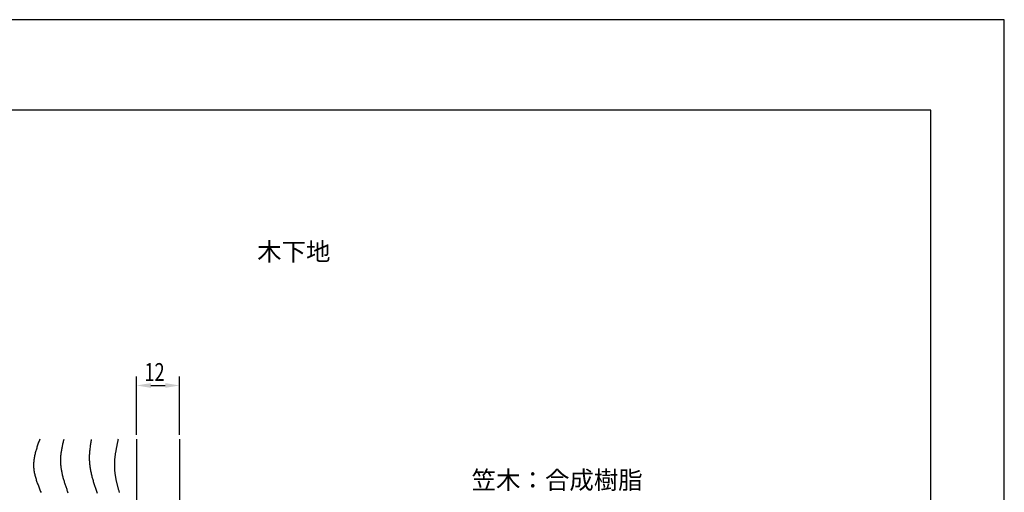
# Model space of a CAD drawing. Extents: x 0 to 420, y 0 to 594.
# Drawn here: x 145 to 420, y 462 to 594 of the extents above; entities that cross this region are included whole.
import ezdxf

# ---------------------------------------------------------------- set-up
doc = ezdxf.new("R2010")
doc.units = 0
doc.header["$LTSCALE"] = 0.4
doc.layers.get('0').update_dxf_attribs({"linetype": 'CONTINUOUS'})
doc.layers.get('DEFPOINTS').update_dxf_attribs({"linetype": 'CONTINUOUS'})
for name, color, linetype in [('DIMS', 1, 'CONTINUOUS'), ('GENKYO', 3, 'CONTINUOUS'), ('HATCH', 9, 'CONTINUOUS'), ('TEXT', 7, 'CONTINUOUS'), ('TITLE', 7, 'CONTINUOUS')]:
    doc.layers.add(name, color=color, linetype=linetype)
doc.styles.add('DIMS', font='romans.shx', dxfattribs={"width": 0.75, "bigfont": 'bigfont.shx'})
doc.styles.get("Standard").update_dxf_attribs({"font": 'romans.shx', "bigfont": 'bigfont.shx'})

# ---------------------------------------------------------------- blocks, each defined once
blk = doc.blocks.new('*U15')
at = {"layer": 'DIMS', "color": 7, "style": 'DIMS', "width": 0.75}
blk.add_text('12', height=5, dxfattribs=at).set_placement((179.91, 493.12))

msp = doc.modelspace()

# ---------------------------------------------------------------- linework, layer by layer
at = {"layer": 'DEFPOINTS'}
for p, q in [((420, 594), (0, 594)), ((420, 0), (420, 594))]:
    msp.add_line(p, q, dxfattribs=at)
at = {"layer": 'DIMS'}
for p, q in [((177.75, 478.12), (177.75, 494.37)), ((189.75, 478.12), (189.75, 494.37)), ((181.75, 491.88), (185.75, 491.88))]:
    msp.add_line(p, q, dxfattribs=at)
for points in [[(181.75, 492.54), (181.75, 491.21), (177.75, 491.88)], [(185.75, 492.54), (185.75, 491.21), (189.75, 491.88)]]:
    msp.add_solid(points, dxfattribs=at)
at = {"layer": 'GENKYO'}
for p, q in [((177.75, 476.87), (177.75, 354.82)), ((189.75, 476.87), (189.75, 355.88))]:
    msp.add_line(p, q, dxfattribs=at)
at = {"layer": 'HATCH'}
for points in [[(150.71, 476.87, 0), (150.61, 476.6, 0), (150.52, 476.33, 0), (150.42, 476.05, 0), (150.32, 475.78, 0), (150.23, 475.5, 0), (150.13, 475.23, 0), (150.04, 474.95, 0), (149.95, 474.68, 0), (149.87, 474.41, 0), (149.78, 474.13, 0), (149.7, 473.86, 0), (149.62, 473.59, 0), (149.54, 473.31, 0), (149.47, 473.04, 0), (149.4, 472.76, 0), (149.34, 472.49, 0), (149.28, 472.22, 0), (149.23, 471.95, 0), (149.18, 471.67, 0), (149.13, 471.4, 0), (149.09, 471.13, 0), (149.06, 470.86, 0), (149.04, 470.59, 0), (149.02, 470.31, 0), (149, 470.04, 0), (149, 469.77, 0), (149, 469.5, 0), (149.01, 469.23, 0), (149.02, 468.96, 0), (149.05, 468.69, 0), (149.08, 468.42, 0), (149.11, 468.15, 0), (149.16, 467.88, 0), (149.2, 467.61, 0), (149.26, 467.34, 0), (149.32, 467.07, 0), (149.38, 466.81, 0), (149.45, 466.54, 0), (149.52, 466.27, 0), (149.6, 466, 0), (149.68, 465.73, 0), (149.76, 465.46, 0), (149.85, 465.2, 0), (149.94, 464.93, 0), (150.04, 464.66, 0), (150.14, 464.39, 0), (150.24, 464.12, 0), (150.34, 463.86, 0), (150.44, 463.59, 0), (150.54, 463.32, 0), (150.65, 463.05, 0), (150.75, 462.78, 0), (150.86, 462.51, 0), (150.97, 462.25, 0), (151.08, 461.98, 0)], [(157.42, 476.79, 0), (157.36, 476.54, 0), (157.3, 476.28, 0), (157.24, 476.03, 0), (157.18, 475.77, 0), (157.12, 475.52, 0), (157.06, 475.26, 0), (157, 475.01, 0), (156.95, 474.76, 0), (156.9, 474.5, 0), (156.85, 474.25, 0), (156.8, 473.99, 0), (156.75, 473.74, 0), (156.71, 473.48, 0), (156.67, 473.23, 0), (156.63, 472.98, 0), (156.6, 472.72, 0), (156.57, 472.47, 0), (156.55, 472.21, 0), (156.53, 471.96, 0), (156.51, 471.71, 0), (156.5, 471.45, 0), (156.49, 471.2, 0), (156.49, 470.95, 0), (156.49, 470.7, 0), (156.5, 470.44, 0), (156.51, 470.19, 0), (156.53, 469.94, 0), (156.55, 469.69, 0), (156.57, 469.43, 0), (156.6, 469.18, 0), (156.63, 468.93, 0), (156.67, 468.68, 0), (156.71, 468.43, 0), (156.75, 468.18, 0), (156.8, 467.93, 0), (156.85, 467.67, 0), (156.9, 467.42, 0), (156.96, 467.17, 0), (157.01, 466.92, 0), (157.08, 466.67, 0), (157.14, 466.42, 0), (157.21, 466.17, 0), (157.28, 465.92, 0), (157.35, 465.67, 0), (157.42, 465.42, 0), (157.5, 465.17, 0), (157.57, 464.92, 0), (157.65, 464.67, 0), (157.73, 464.42, 0), (157.81, 464.17, 0), (157.9, 463.92, 0), (157.98, 463.67, 0), (158.06, 463.42, 0), (158.15, 463.17, 0), (158.24, 462.92, 0), (158.33, 462.67, 0), (158.41, 462.42, 0), (158.5, 462.17, 0), (158.59, 461.92, 0)], [(165.08, 476.82, 0), (165.04, 476.55, 0), (164.99, 476.27, 0), (164.95, 475.99, 0), (164.91, 475.72, 0), (164.87, 475.44, 0), (164.83, 475.16, 0), (164.79, 474.89, 0), (164.76, 474.61, 0), (164.72, 474.33, 0), (164.69, 474.06, 0), (164.66, 473.78, 0), (164.63, 473.5, 0), (164.61, 473.23, 0), (164.59, 472.95, 0), (164.58, 472.68, 0), (164.56, 472.4, 0), (164.56, 472.13, 0), (164.55, 471.85, 0), (164.55, 471.58, 0), (164.56, 471.31, 0), (164.56, 471.03, 0), (164.58, 470.76, 0), (164.6, 470.48, 0), (164.62, 470.21, 0), (164.65, 469.94, 0), (164.68, 469.67, 0), (164.71, 469.39, 0), (164.75, 469.12, 0), (164.79, 468.85, 0), (164.84, 468.58, 0), (164.88, 468.31, 0), (164.93, 468.04, 0), (164.99, 467.76, 0), (165.05, 467.49, 0), (165.11, 467.22, 0), (165.17, 466.95, 0), (165.23, 466.68, 0), (165.3, 466.41, 0), (165.37, 466.14, 0), (165.44, 465.87, 0), (165.52, 465.6, 0), (165.6, 465.33, 0), (165.68, 465.06, 0), (165.76, 464.8, 0), (165.84, 464.53, 0), (165.92, 464.26, 0), (166.01, 463.99, 0), (166.09, 463.72, 0), (166.18, 463.45, 0), (166.27, 463.18, 0), (166.36, 462.91, 0), (166.45, 462.65, 0), (166.54, 462.38, 0), (166.63, 462.11, 0), (166.72, 461.84, 0)], [(172.6, 476.87, 0), (172.56, 476.68, 0), (172.52, 476.49, 0), (172.48, 476.3, 0), (172.44, 476.11, 0), (172.4, 475.92, 0), (172.36, 475.73, 0), (172.32, 475.54, 0), (172.28, 475.35, 0), (172.24, 475.16, 0), (172.2, 474.97, 0), (172.16, 474.78, 0), (172.12, 474.59, 0), (172.09, 474.4, 0), (172.05, 474.21, 0), (172.02, 474.02, 0), (171.98, 473.83, 0), (171.95, 473.64, 0), (171.92, 473.45, 0), (171.88, 473.26, 0), (171.85, 473.07, 0), (171.82, 472.88, 0), (171.8, 472.69, 0), (171.77, 472.5, 0), (171.74, 472.31, 0), (171.72, 472.12, 0), (171.69, 471.93, 0), (171.67, 471.74, 0), (171.65, 471.55, 0), (171.63, 471.36, 0), (171.62, 471.17, 0), (171.6, 470.98, 0), (171.59, 470.79, 0), (171.58, 470.6, 0), (171.57, 470.41, 0), (171.56, 470.22, 0), (171.55, 470.03, 0), (171.55, 469.85, 0), (171.55, 469.66, 0), (171.55, 469.47, 0), (171.55, 469.28, 0), (171.56, 469.09, 0), (171.56, 468.9, 0), (171.57, 468.71, 0), (171.58, 468.53, 0), (171.59, 468.34, 0), (171.61, 468.15, 0), (171.63, 467.96, 0), (171.65, 467.77, 0), (171.67, 467.59, 0), (171.69, 467.4, 0), (171.71, 467.21, 0), (171.74, 467.02, 0), (171.77, 466.83, 0), (171.79, 466.65, 0), (171.83, 466.46, 0), (171.86, 466.27, 0), (171.89, 466.09, 0), (171.93, 465.9, 0), (171.96, 465.71, 0), (172, 465.52, 0), (172.04, 465.34, 0), (172.08, 465.15, 0), (172.12, 464.96, 0), (172.17, 464.78, 0), (172.21, 464.59, 0), (172.26, 464.4, 0), (172.3, 464.22, 0), (172.35, 464.03, 0), (172.4, 463.84, 0), (172.45, 463.66, 0), (172.5, 463.47, 0), (172.55, 463.28, 0), (172.6, 463.1, 0), (172.66, 462.91, 0), (172.71, 462.72, 0), (172.77, 462.54, 0), (172.82, 462.35, 0), (172.88, 462.16, 0), (172.93, 461.98, 0)]]:
    msp.add_polyline3d(points, dxfattribs=at)
at = {"layer": 'TITLE'}
for p, q in [((399.5, 568.75), (40, 568.75)), ((399.5, 25.25), (399.5, 568.75))]:
    msp.add_line(p, q, dxfattribs=at)

# ---------------------------------------------------------------- block references
msp.add_blockref('*U15', (0, 0))

# ---------------------------------------------------------------- texts
at = {"layer": 'DIMS', "color": 7}
msp.add_text('笠木：合成樹脂', height=5, dxfattribs=at).set_placement((271.3, 462.98))
at = {"layer": 'TEXT'}
msp.add_text('%%U木下地', height=5, dxfattribs=at).set_placement((211.42, 526.75))

doc.saveas('drawing.dxf')
